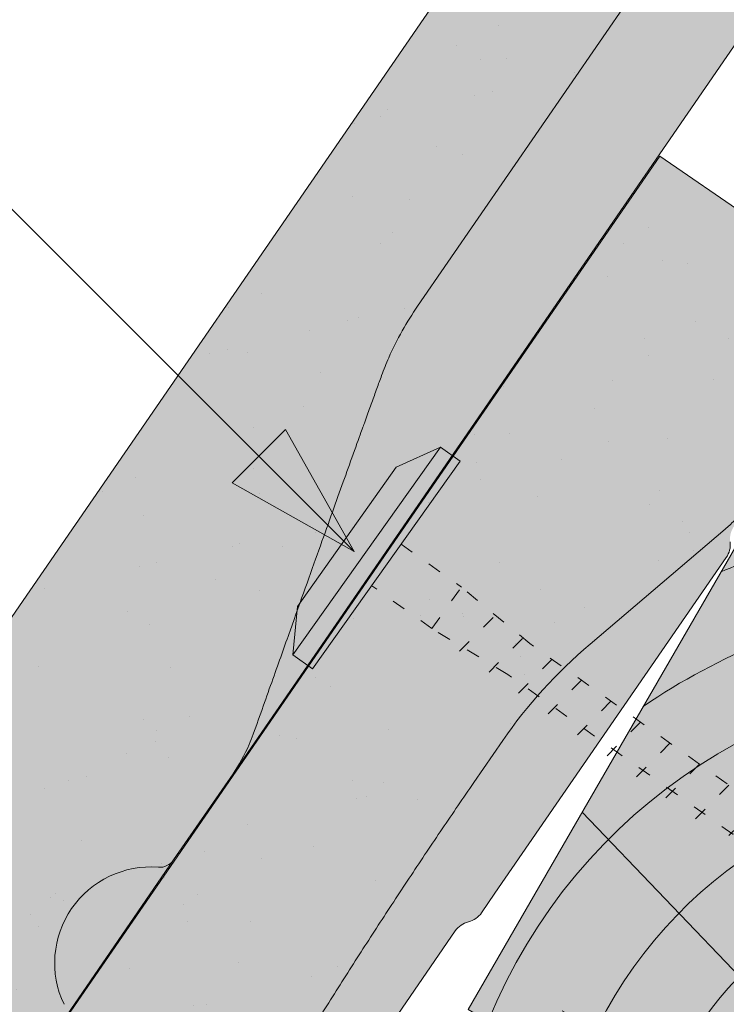
# Model space of a CAD drawing. Units: metres. Extents: x 107 to 384, y 46 to 236.
# Drawn here: x 214 to 220, y 129 to 138 of the extents above; entities that cross this region are included whole.
import ezdxf

# ---------------------------------------------------------------- set-up
doc = ezdxf.new("R2010")
doc.units = ezdxf.units.M
doc.header["$LTSCALE"] = 0.05
doc.linetypes.add('ACAD_ISO03W100', pattern=[30, 12, -18])
doc.layers.get('0').update_dxf_attribs({"linetype": 'CONTINUOUS'})

# ---------------------------------------------------------------- blocks, each defined once
blk = doc.blocks.new('cserépléc')
at = {"linetype": 'Continuous', "lineweight": 9}
h = blk.add_hatch(color=33, dxfattribs=at)
h.dxf.hatch_style = 1
h.paths.add_polyline_path([(83.48621580090128, 143.3838863940775), (85.2069451099544, 140.9264302612105), (81.11118488850946, 138.0585480794553), (79.39045557945633, 140.5160042123223)])
at = {"linetype": 'Continuous', "lineweight": 18}
for p, q in [((83.48621580090128, 143.3838863940775), (79.39045557945633, 140.5160042123223)), ((83.48621580090128, 143.3838863940775), (85.2069451099544, 140.9264302612105)), ((85.2069451099544, 140.9264302612105), (81.11118488850946, 138.0585480794553)), ((79.39045557945633, 140.5160042123223), (81.11118488850946, 138.0585480794553))]:
    blk.add_line(p, q, dxfattribs=at)
at = {"linetype": 'Continuous', "lineweight": 5}
for p, q in [((83.2851123386995, 139.5807484675994), (83.73890693723797, 142.4802368650685)), ((82.78488014136857, 141.9050532333616), (82.78488014136857, 141.0457321303466)), ((82.04455711101832, 138.7121023456116), (81.04152433965079, 141.672095004313)), ((80.13952852656797, 140.154608737615), (80.98498744087618, 138.9744410268919))]:
    blk.add_line(p, q, dxfattribs=at)
for radius, start, end in [(6.33613426289557, 81.86700139477496, 88.10259472406602), (5.619161289117756, 74.56255407365788, 99.38912857780598), (4.909437284838878, 63.06946793350978, 132.8204350577891), (4.006696374974085, 66.05808168126265, 134.5975360879729), (3.235472299590469, 74.70842592368398, 136.9154541997698), (2.523440744207335, 90, 140.3507069087305)]:
    blk.add_arc((82.84402567059652, 136.7484555133825), radius, start, end, dxfattribs=at)
blk = doc.blocks.new('Zenit alapcserép ÚJ')
at = {"linetype": 'Continuous', "lineweight": 9}
h = blk.add_hatch(color=17, dxfattribs=at)
h.dxf.hatch_style = 1
edge = h.paths.add_edge_path()
edge.add_spline(control_points=[(75.29499002621762, 132.2719869070858), (77.7450655178425, 132.9262079769934), (78.55298571334274, 133.1356902122421)], knot_values=[0, 0, 0, 3.370540763338297, 3.370540763338297, 3.370540763338297], weights=[1, 1.16211519499695, 1], degree=2, periodic=0)
edge.add_spline(control_points=[(78.55298571334274, 133.1356902122421), (78.6074221134487, 133.1498047978616), (78.66277382020974, 133.1622494580907), (78.89436475516763, 133.2064476554632), (79.07402268577155, 133.2208756465194), (79.23823631181043, 133.2208756465194)], knot_values=[0.7993766431288978, 0.7993766431288978, 0.7993766431288978, 0.7993766431288978, 0.9553930881737158, 0.9553930881737158, 1.448033966290319, 1.448033966290319, 1.448033966290319, 1.448033966290319], degree=3, periodic=0)
edge.add_line((79.23823631181043, 133.2208756465194), (83.48826799626974, 133.2208756465194))
edge.add_spline(control_points=[(83.48826799626974, 133.2208756465194), (83.76047886707201, 133.2208756465194), (84.05852082039263, 133.1994865970087), (84.39638489454825, 133.1496634437081), (84.43926718214473, 133.1428872227941), (84.48200134012168, 133.1356902122421)], knot_values=[13.88537699798274, 13.88537699798274, 13.88537699798274, 13.88537699798274, 14.7020096103896, 14.7020096103896, 14.82092244707607, 14.82092244707607, 14.82092244707607, 14.82092244707607], degree=3, periodic=0)
edge.add_spline(control_points=[(84.48200134012163, 133.1356902122421), (91.82169724591535, 131.8995860889153), (98.53414889587555, 132.8456978293094)], knot_values=[1.566704893449858, 1.566704893449858, 1.566704893449858, 15.99079548006915, 15.99079548006915, 15.99079548006915], weights=[1, 1.257707455526648, 1.050497992067417], degree=2, periodic=0)
edge.add_spline(control_points=[(98.53414889587555, 132.8456978293094), (99.73803050214659, 133.0153834495767), (100.8560135606347, 133.1356902122421)], knot_values=[0.01002854989632107, 0.01002854989632107, 0.01002854989632107, 2.64404231142281, 2.64404231142281, 2.64404231142281], weights=[1.015690136700517, 1.01104619854406, 1.000083568215839], degree=2, periodic=0)
edge.add_spline(control_points=[(100.8560135606347, 133.1356902122421), (100.9213987313602, 133.1427263458906), (100.9869395845491, 133.1492176193316), (101.6309061870943, 133.2079200733403), (102.2148401375592, 133.2208756465194), (102.7458057418422, 133.2208756465194)], knot_values=[3.53239195660175, 3.53239195660175, 3.53239195660175, 3.53239195660175, 3.713095260832733, 3.713095260832733, 5.30599207368166, 5.30599207368166, 5.30599207368166, 5.30599207368166], degree=3, periodic=0)
edge.add_line((102.7458057418422, 133.2208756465194), (105.7517980059157, 133.2208756465194))
edge.add_arc((105.7517980059157, 130.7208756465194), 2.500000000000012, 74.99999999999312, 90, ccw=False)
edge.add_line((106.3988456186723, 133.135690212242), (106.7727490486276, 133.0355030901383))
edge.add_arc((106.7856900008827, 133.0837993814527), 0.04999999999999354, 254.9999999999865, 345.0000000000064)
edge.add_arc((106.8822825835116, 133.0579174769425), 0.04999999999999367, 75.00000000000222, 165.0000000000022, ccw=False)
edge.add_line((106.8952235357667, 133.1062137682569), (107.2815938662824, 133.0026861502159))
edge.add_arc((107.2686529140273, 132.9543898589015), 0.04999999999999838, -15.000000000025011, 75.00000000001802, ccw=False)
edge.add_arc((107.3652454966562, 132.9285079543912), 0.04999999999999182, 165.0000000000022, 255.0000000000021)
edge.add_line((107.3523045444011, 132.8802116630768), (107.6903785836022, 132.7896249972909))
edge.add_arc((107.7033195358573, 132.8379212886053), 0.04999999999999815, 255.0000000000021, 345.0000000000064)
edge.add_arc((107.7999121184862, 132.8120393840951), 0.04999999999999367, 75.00000000000222, 165.0000000000064, ccw=False)
edge.add_line((107.8128530707414, 132.8603356754095), (108.199223401257, 132.7568080573685))
edge.add_arc((108.1862824490019, 132.7085117660541), 0.05000000000000806, -14.999999999993577, 75.00000000000222, ccw=False)
edge.add_arc((108.2828750316308, 132.6826298615438), 0.05000000000000133, 165.0000000000064, 255.0000000000021)
edge.add_line((108.2699340793757, 132.6343335702294), (108.6563044098913, 132.5308059521883))
edge.add_arc((108.6692453621464, 132.5791022435028), 0.04999999999999815, 254.9999999999865, 345.0000000000064)
edge.add_arc((108.7658379447753, 132.5532203389925), 0.05000000000000058, 74.99999999998653, 165.0000000000022, ccw=False)
edge.add_line((108.7787788970305, 132.601516630307), (109.1651492275461, 132.497989012266))
edge.add_arc((109.1522082752909, 132.4496927209515), 0.04999999999999837, -14.999999999993577, 75.00000000000222, ccw=False)
edge.add_arc((109.2488008579198, 132.4238108164413), 0.04999999999999183, 165.0000000000022, 255.0000000000179)
edge.add_line((109.2358599056647, 132.3755145251268), (109.6222302361804, 132.2719869070858))
edge.add_arc((110.0104588038341, 133.7208756465195), 1.500000000000036, 255.0000000000035, 259.1268432826342)
edge.add_arc((109.6897786731356, 132.0513954119029), 0.199999999999998, 10.000000000006821, 79.1268432826297, ccw=False)
edge.add_line((109.886740223738, 132.0861250474363), (110.0074728365338, 131.4014163754526))
edge.add_arc((110.4013959377387, 131.4708756465194), 0.3999999999999982, 190.0000000000028, 270)
edge.add_line((110.4013959377387, 131.0708756465194), (111.3678877065923, 131.0708756465194))
edge.add_arc((111.3678877065923, 131.4708756465194), 0.4000000000000021, 270, 352.9999999999976)
edge.add_line((111.7649061672489, 131.4221279091574), (111.8629800574531, 132.2208756465194))
edge.add_line((111.8629800574531, 132.2208756465194), (112.0129800574531, 132.2208756465194))
edge.add_line((112.0129800574531, 132.2208756465194), (112.0129800574531, 134.6208756465194))
edge.add_line((112.0129800574531, 134.6208756465194), (72.21298005745311, 134.6208756465194))
edge.add_line((72.21298005745311, 134.6208756465194), (70.59270763612409, 134.3059265923742))
edge.add_arc((70.64995033473704, 134.0114384373399), 0.2999999999999871, 100.9999999999985, 169.4999999999987)
edge.add_line((70.35497386246787, 134.0661090949876), (70.01298005745309, 132.2208756465194))
edge.add_line((70.01298005745309, 132.2208756465194), (72.24695465366867, 132.2208756465194))
edge.add_arc((72.24695465366865, 132.3708756465194), 0.1500000000000036, 270.0000000000054, 330.000000000007)
edge.add_arc((73.11298005745307, 131.8708756465194), 0.8500000000000006, 30.00000000000091, 149.9999999999965, ccw=False)
edge.add_arc((73.9790054612375, 132.3708756465194), 0.1500000000000037, 210.0000000000051, 270)
edge.add_line((73.9790054612375, 132.2208756465194), (74.90551291783588, 132.2208756465194))
edge.add_spline(control_points=[(74.90551291783586, 132.2208756465194), (74.99847812583124, 132.2208756465194), (75.10001041698487, 132.2300330927394), (75.2316094899198, 132.2561568939533), (75.26357062114869, 132.2635972730234), (75.29499002621762, 132.2719869070858)], knot_values=[6.306676471879668, 6.306676471879668, 6.306676471879668, 6.306676471879668, 6.585572095865745, 6.585572095865745, 6.675796330470742, 6.675796330470742, 6.675796330470742, 6.675796330470742], degree=3, periodic=0)
h = blk.add_hatch(dxfattribs=at)
h.set_pattern_fill('AR-SAND', color=256, scale=0.025)
h.set_pattern_definition([(37.50000000000001, (0, 0), (-0.04000078239960114, 1.223533093323356), [0, -0.9652000000000002, 0, -1.0795, 0, -1.031875]), (7.499999999999999, (0, 0), (1.123808207845007, 1.792062751420886), [0, -0.5207, 0, -0.8699500000000001, 0, -0.333375]), (327.5, (-0.78105, 0), (1.977480925603645, 0.003592961696364405), [0, -0.3175, 0, -1.143, 0, -1.49225]), (317.5, (-0.78105, 0), (1.908891131180743, 0.5573233081430408), [0, -0.15875, 0, -0.7493, 0, -0.8572500000000001])])
edge = h.paths.add_edge_path()
edge.add_line((72.21298005745311, 134.6208756465194), (70.59270763612409, 134.3059265923742))
edge.add_arc((70.64995033473706, 134.0114384373399), 0.2999999999999871, 101.0000000000011, 169.4999999999992)
edge.add_line((70.35497386246787, 134.0661090949876), (70.01298005745309, 132.2208756465194))
edge.add_line((70.01298005745309, 132.2208756465194), (72.24695465366867, 132.2208756465194))
edge.add_arc((72.24695465366867, 132.3708756465194), 0.1500000000000036, 270, 330.0000000000043)
edge.add_arc((73.11298005745307, 131.8708756465194), 0.8500000000000008, 30.00000000000091, 149.9999999999965, ccw=False)
edge.add_arc((73.9790054612375, 132.3708756465194), 0.1500000000000036, 210.0000000000051, 270)
edge.add_line((73.9790054612375, 132.2208756465194), (74.90551291783588, 132.2208756465194))
edge.add_spline(control_points=[(74.90551291783586, 132.2208756465194), (74.99847812583124, 132.2208756465194), (75.10001041698487, 132.2300330927394), (75.2316094899198, 132.2561568939533), (75.26357062114869, 132.2635972730234), (75.29499002621762, 132.2719869070858)], knot_values=[6.306676471879668, 6.306676471879668, 6.306676471879668, 6.306676471879668, 6.585572095865745, 6.585572095865745, 6.675796330470742, 6.675796330470742, 6.675796330470742, 6.675796330470742], degree=3, periodic=0)
edge.add_spline(control_points=[(75.29499002621762, 132.2719869070858), (77.7450655178425, 132.9262079769934), (78.55298571334274, 133.1356902122421)], knot_values=[0, 0, 0, 3.370540763338297, 3.370540763338297, 3.370540763338297], weights=[1, 1.16211519499695, 1], degree=2, periodic=0)
edge.add_spline(control_points=[(78.55298571334274, 133.1356902122421), (78.6074221134487, 133.1498047978616), (78.66277382020974, 133.1622494580907), (78.89436475516763, 133.2064476554632), (79.07402268577155, 133.2208756465194), (79.23823631181043, 133.2208756465194)], knot_values=[0.7993766431288978, 0.7993766431288978, 0.7993766431288978, 0.7993766431288978, 0.9553930881737158, 0.9553930881737158, 1.448033966290319, 1.448033966290319, 1.448033966290319, 1.448033966290319], degree=3, periodic=0)
edge.add_line((79.23823631181043, 133.2208756465194), (83.48826799626974, 133.2208756465194))
edge.add_spline(control_points=[(83.48826799626974, 133.2208756465194), (83.76047886707201, 133.2208756465194), (84.05852082039263, 133.1994865970087), (84.39638489454825, 133.1496634437081), (84.43926718214473, 133.1428872227941), (84.48200134012168, 133.1356902122421)], knot_values=[13.88537699798274, 13.88537699798274, 13.88537699798274, 13.88537699798274, 14.7020096103896, 14.7020096103896, 14.82092244707607, 14.82092244707607, 14.82092244707607, 14.82092244707607], degree=3, periodic=0)
edge.add_spline(control_points=[(84.48200134012163, 133.1356902122421), (91.82169724591535, 131.8995860889153), (98.53414889587555, 132.8456978293094)], knot_values=[1.566704893449858, 1.566704893449858, 1.566704893449858, 15.99079548006915, 15.99079548006915, 15.99079548006915], weights=[1, 1.257707455526648, 1.050497992067417], degree=2, periodic=0)
edge.add_spline(control_points=[(98.53414889587555, 132.8456978293094), (99.73803050214659, 133.0153834495767), (100.8560135606347, 133.1356902122421)], knot_values=[0.01002854989632107, 0.01002854989632107, 0.01002854989632107, 2.64404231142281, 2.64404231142281, 2.64404231142281], weights=[1.015690136700517, 1.01104619854406, 1.000083568215839], degree=2, periodic=0)
edge.add_spline(control_points=[(100.8560135606347, 133.1356902122421), (100.9213987313602, 133.1427263458906), (100.9869395845491, 133.1492176193316), (101.6309061870943, 133.2079200733403), (102.2148401375592, 133.2208756465194), (102.7458057418422, 133.2208756465194)], knot_values=[3.53239195660175, 3.53239195660175, 3.53239195660175, 3.53239195660175, 3.713095260832733, 3.713095260832733, 5.30599207368166, 5.30599207368166, 5.30599207368166, 5.30599207368166], degree=3, periodic=0)
edge.add_line((102.7458057418422, 133.2208756465194), (105.7517980059157, 133.2208756465194))
edge.add_arc((105.7517980059157, 130.7208756465194), 2.500000000000012, 74.99999999999312, 90, ccw=False)
edge.add_line((106.3988456186723, 133.135690212242), (106.7727490486276, 133.0355030901383))
edge.add_arc((106.7856900008827, 133.0837993814527), 0.04999999999999356, 254.9999999999865, 345.0000000000021)
edge.add_arc((106.8822825835116, 133.0579174769425), 0.04999999999999367, 75.00000000000222, 165.0000000000064, ccw=False)
edge.add_line((106.8952235357667, 133.1062137682569), (107.2815938662824, 133.0026861502159))
edge.add_arc((107.2686529140273, 132.9543898589015), 0.04999999999999838, -15.000000000025011, 75.00000000001802, ccw=False)
edge.add_arc((107.3652454966562, 132.9285079543912), 0.04999999999999183, 165.0000000000022, 254.9999999999865)
edge.add_line((107.352304544401, 132.8802116630768), (107.6903785836022, 132.7896249972909))
edge.add_arc((107.7033195358573, 132.8379212886053), 0.04999999999999816, 254.9999999999865, 345.0000000000064)
edge.add_arc((107.7999121184862, 132.8120393840951), 0.04999999999999367, 75.00000000000222, 165.0000000000022, ccw=False)
edge.add_line((107.8128530707414, 132.8603356754095), (108.199223401257, 132.7568080573685))
edge.add_arc((108.1862824490019, 132.7085117660541), 0.05000000000000806, -14.999999999989427, 74.99999999998653, ccw=False)
edge.add_arc((108.2828750316308, 132.6826298615438), 0.05000000000000134, 165.0000000000064, 255.0000000000021)
edge.add_line((108.2699340793757, 132.6343335702294), (108.6563044098913, 132.5308059521883))
edge.add_arc((108.6692453621464, 132.5791022435028), 0.04999999999999814, 254.9999999999865, 345.0000000000021)
edge.add_arc((108.7658379447753, 132.5532203389925), 0.05000000000000058, 75.00000000000222, 165.0000000000064, ccw=False)
edge.add_line((108.7787788970305, 132.601516630307), (109.1651492275461, 132.497989012266))
edge.add_arc((109.1522082752909, 132.4496927209515), 0.04999999999999839, -14.999999999993577, 75.00000000000222, ccw=False)
edge.add_arc((109.2488008579199, 132.4238108164413), 0.04999999999999183, 165.0000000000064, 255.0000000000021)
edge.add_line((109.2358599056647, 132.3755145251268), (109.6222302361804, 132.2719869070858))
edge.add_arc((110.0104588038341, 133.7208756465195), 1.500000000000036, 255.0000000000035, 259.1268432826342)
edge.add_arc((109.6897786731356, 132.0513954119029), 0.1999999999999979, 10.000000000006821, 79.1268432826297, ccw=False)
edge.add_line((109.886740223738, 132.0861250474363), (110.0074728365338, 131.4014163754526))
edge.add_arc((110.4013959377387, 131.4708756465194), 0.3999999999999981, 190.0000000000028, 270)
edge.add_line((110.4013959377387, 131.0708756465194), (111.3678877065923, 131.0708756465194))
edge.add_arc((111.3678877065923, 131.4708756465194), 0.4000000000000022, 270, 352.9999999999973)
edge.add_line((111.7649061672489, 131.4221279091574), (111.8629800574531, 132.2208756465194))
edge.add_line((111.8629800574531, 132.2208756465194), (112.0129800574531, 132.2208756465194))
edge.add_line((112.0129800574531, 132.2208756465194), (112.0129800574531, 134.6208756465194))
edge.add_line((112.0129800574531, 134.6208756465194), (72.21298005745311, 134.6208756465194))
h = blk.add_hatch(color=13, dxfattribs=at)
h.dxf.hatch_style = 1
edge = h.paths.add_edge_path()
edge.add_spline(control_points=[(104.7746883689736, 132.217930132021), (103.5003632354598, 132.1199051217507), (102.2006124419992, 132.0199242914845), (100.9033237679007, 131.9201328550154), (99.62064769478508, 131.8214654647757), (98.34044277839877, 131.7229881635152), (97.08956343441193, 131.6267666755162)], knot_values=[-1.760091484225298, -1.760091484225298, -1.760091484225298, -1.760091484225298, -1.552347286217361, -1.552347286217361, -1.552347286217361, -1.346943109464987, -1.346943109464987, -1.346943109464987, -1.346943109464987], degree=3, periodic=0)
edge.add_spline(control_points=[(97.08956343441193, 131.6267666755162), (97.06277591466548, 131.6247060970742), (97.03644030939623, 131.6232261926804), (96.9851968900335, 131.6213122455058), (96.96028501718123, 131.6208756465194), (96.93617043664244, 131.6208756465194)], knot_values=[-0.04124170231736375, -0.04124170231736375, -0.04124170231736375, -0.04124170231736375, -0.02062085115868188, -0.02062085115868188, 0, 0, 0, 0], degree=3, periodic=0)
edge.add_line((96.93617043664246, 131.6208756465194), (93.88399886970998, 131.6208756465194))
edge.add_spline(control_points=[(93.88399886970998, 131.6208756465194), (93.86300255164639, 131.6208756465194), (93.84226473506573, 131.6212072148434), (93.80151310436523, 131.6224733664087), (93.78149869393675, 131.6234074517232), (93.76190179064028, 131.6246060496757)], knot_values=[-0.03222471926274709, -0.03222471926274709, -0.03222471926274709, -0.03222471926274709, -0.01611235963137459, -0.01611235963137459, -2.091044124919248e-15, -2.091044124919248e-15, -2.091044124919248e-15, -2.091044124919248e-15], degree=3, periodic=0)
edge.add_spline(control_points=[(93.76190179064028, 131.6246060496757), (93.34436232926652, 131.6501438571495), (92.90932359477361, 131.676751966018), (91.71249382639093, 131.7499532105264), (90.93173402663447, 131.7977065255877), (90.15842064526845, 131.8450043981895), (89.3851072639024, 131.8923022707913), (88.61947315799657, 131.9391304587851), (87.46441716471395, 132.0097767097547), (87.0470240251243, 132.0353055678049), (86.65242259825433, 132.0594404249873)], knot_values=[-1.999513992093344, -1.999513992093344, -1.999513992093344, -1.999513992093344, -1.81664355262151, -1.81664355262151, -1.508000545018328, -1.508000545018328, -1.508000545018328, -1.199357537415145, -1.199357537415145, -1.014234106914014, -1.014234106914014, -1.014234106914014, -1.014234106914014], degree=3, periodic=0)
edge.add_spline(control_points=[(86.65242259825294, 132.0594404249875), (86.13417475532711, 132.0911378209481), (85.5670600184265, 132.1258240441829), (84.67045327615492, 132.1806628617849), (84.35818774128832, 132.19976184008), (84.0434758336893, 132.2190104449413)], knot_values=[1.014234106923543, 1.014234106923543, 1.014234106923543, 1.014234106923543, 1.315523336310085, 1.315523336310085, 1.471639653630542, 1.471639653630542, 1.471639653630542, 1.471639653630542], degree=3, periodic=0)
edge.add_arc((83.98242729415438, 131.2208756465194), 1.000000000000007, 86.49999999999702, 90)
edge.add_line((83.98242729415438, 132.2208756465194), (74.90551291783643, 132.2208756465194))
edge.add_spline(control_points=[(74.90551291783586, 132.2208756465194), (74.99847812583124, 132.2208756465194), (75.10001041698487, 132.2300330927394), (75.2316094899198, 132.2561568939533), (75.26357062114869, 132.2635972730234), (75.29499002621762, 132.2719869070858)], knot_values=[6.306676471879668, 6.306676471879668, 6.306676471879668, 6.306676471879668, 6.585572095865745, 6.585572095865745, 6.675796330470742, 6.675796330470742, 6.675796330470742, 6.675796330470742], degree=3, periodic=0)
edge.add_spline(control_points=[(75.29499002621762, 132.2719869070858), (77.7450655178425, 132.9262079769934), (78.55298571334274, 133.1356902122421)], knot_values=[0, 0, 0, 3.370540763338297, 3.370540763338297, 3.370540763338297], weights=[1, 1.16211519499695, 1], degree=2, periodic=0)
edge.add_spline(control_points=[(78.55298571334274, 133.1356902122421), (78.6074221134487, 133.1498047978616), (78.66277382020974, 133.1622494580907), (78.89436475516763, 133.2064476554632), (79.07402268577155, 133.2208756465194), (79.23823631181043, 133.2208756465194)], knot_values=[0.7993766431288978, 0.7993766431288978, 0.7993766431288978, 0.7993766431288978, 0.9553930881737158, 0.9553930881737158, 1.448033966290319, 1.448033966290319, 1.448033966290319, 1.448033966290319], degree=3, periodic=0)
edge.add_line((79.23823631181043, 133.2208756465194), (83.48826799626974, 133.2208756465194))
edge.add_spline(control_points=[(83.48826799626974, 133.2208756465194), (83.76047886707201, 133.2208756465194), (84.05852082039263, 133.1994865970087), (84.39638489454825, 133.1496634437081), (84.43926718214473, 133.1428872227941), (84.48200134012168, 133.1356902122421)], knot_values=[13.88537699798274, 13.88537699798274, 13.88537699798274, 13.88537699798274, 14.7020096103896, 14.7020096103896, 14.82092244707607, 14.82092244707607, 14.82092244707607, 14.82092244707607], degree=3, periodic=0)
edge.add_spline(control_points=[(84.48200134012163, 133.1356902122421), (91.82169724591535, 131.8995860889153), (98.53414889587555, 132.8456978293094)], knot_values=[1.566704893449858, 1.566704893449858, 1.566704893449858, 15.99079548006915, 15.99079548006915, 15.99079548006915], weights=[1, 1.257707455526648, 1.050497992067417], degree=2, periodic=0)
edge.add_spline(control_points=[(98.53414889587555, 132.8456978293094), (99.73803050214659, 133.0153834495767), (100.8560135606347, 133.1356902122421)], knot_values=[0.01002854989632107, 0.01002854989632107, 0.01002854989632107, 2.64404231142281, 2.64404231142281, 2.64404231142281], weights=[1.015690136700517, 1.01104619854406, 1.000083568215839], degree=2, periodic=0)
edge.add_spline(control_points=[(100.8560135606347, 133.1356902122421), (100.9213987313602, 133.1427263458906), (100.9869395845491, 133.1492176193316), (101.6309061870943, 133.2079200733403), (102.2148401375592, 133.2208756465194), (102.7458057418422, 133.2208756465194)], knot_values=[3.53239195660175, 3.53239195660175, 3.53239195660175, 3.53239195660175, 3.713095260832733, 3.713095260832733, 5.30599207368166, 5.30599207368166, 5.30599207368166, 5.30599207368166], degree=3, periodic=0)
edge.add_line((102.7458057418422, 133.2208756465194), (105.7517980059157, 133.2208756465194))
edge.add_arc((105.7517980059157, 130.7208756465194), 2.500000000000012, 74.99999999999312, 90, ccw=False)
edge.add_line((106.3988456186723, 133.135690212242), (106.7727490486276, 133.0355030901383))
edge.add_arc((106.7856900008827, 133.0837993814527), 0.04999999999999354, 254.9999999999865, 345.0000000000064)
edge.add_arc((106.8822825835116, 133.0579174769425), 0.04999999999999367, 75.00000000000222, 165.0000000000022, ccw=False)
edge.add_line((106.8952235357667, 133.1062137682569), (107.2815938662824, 133.0026861502159))
edge.add_arc((107.2686529140273, 132.9543898589014), 0.04999999999999836, -14.999999999993577, 75.00000000002211, ccw=False)
edge.add_arc((107.3652454966562, 132.9285079543912), 0.05000000000000053, 164.9999999999864, 255.0000000000064)
edge.add_line((107.3523045444011, 132.8802116630768), (107.6903785836022, 132.7896249972909))
edge.add_arc((107.7033195358573, 132.8379212886053), 0.05000000000000319, 255.0000000000064, 345.0000000000106)
edge.add_arc((107.7999121184862, 132.8120393840951), 0.04999999999999869, 74.99999999999068, 165.0000000000022, ccw=False)
edge.add_line((107.8128530707414, 132.8603356754095), (108.199223401257, 132.7568080573685))
edge.add_arc((108.1862824490019, 132.7085117660541), 0.05000000000000802, -14.999999999993577, 75.00000000000642, ccw=False)
edge.add_arc((108.2828750316308, 132.6826298615438), 0.05000000000000134, 165.0000000000064, 255.0000000000064)
edge.add_line((108.2699340793757, 132.6343335702294), (108.6563044098913, 132.5308059521883))
edge.add_arc((108.6692453621464, 132.5791022435028), 0.05000000000000319, 255.0000000000064, 345.0000000000064)
edge.add_arc((108.7658379447753, 132.5532203389925), 0.05000000000000058, 75.00000000000642, 165.0000000000064, ccw=False)
edge.add_line((108.7787788970305, 132.601516630307), (109.1651492275461, 132.497989012266))
edge.add_arc((109.1522082752909, 132.4496927209515), 0.05000000000000707, -14.999999999989427, 75.00000000000642, ccw=False)
edge.add_arc((109.2488008579199, 132.4238108164413), 0.05000000000000052, 165.0000000000022, 255.0000000000064)
edge.add_line((109.2358599056647, 132.3755145251268), (109.6222302361805, 132.2719869070858))
edge.add_arc((110.0104588038341, 133.7208756465195), 1.500000000000036, 255.0000000000058, 259.1268432826342)
edge.add_arc((109.6897786731356, 132.0513954119029), 0.1999999999999954, 57.93012174402003, 79.12684328262492, ccw=False)
edge.add_line((109.7959693039574, 132.2208756465195), (109.68618513821, 132.2208756465195))
edge.add_arc((109.68618513821, 132.0208756465195), 0.1999999999999915, 90.00000000000813, 131.4096221092777)
edge.add_arc((109.4216100071035, 132.3208756465194), 0.1999999999999915, 270, 311.40962210927773, ccw=False)
edge.add_line((109.4216100071035, 132.1208756465194), (105.6043501078026, 132.1208756465194))
edge.add_arc((105.6043501078027, 132.3208756465194), 0.1999999999999915, 228.5903778907223, 269.99999999999187, ccw=False)
edge.add_arc((105.3397749766962, 132.0208756465195), 0.1999999999999915, 48.59037789072228, 90.00000199350858)
edge.add_line((105.3397749697375, 132.2208756465195), (104.851384833065, 132.2208756465195))
edge.add_arc((104.8513848678583, 131.2208756465194), 0.9999999999999979, 90.00000199351102, 94.39870535499426)
h.paths.add_polyline_path([(72.37685846423634, 132.2958756465194, -0.2679491924311127), (72.24695465366867, 132.2208756465194), (73.9790054612375, 132.2208756465194, -0.267949192431102), (73.84910165066984, 132.2958756465194, 0.5773502691895976)])
at = {"linetype": 'Continuous', "lineweight": 18}
for p, q in [((72.21298005745311, 134.6208756465194), (112.0129800574531, 134.6208756465194)), ((83.48826799626974, 133.2208756465194), (79.23823631181043, 133.2208756465194)), ((74.90551291783586, 132.2208756465194), (73.9790054612375, 132.2208756465194))]:
    blk.add_line(p, q, dxfattribs=at)
at = {"linetype": 'Continuous', "lineweight": 9}
for p, q in [((73.9790054612375, 132.2208756465194), (72.24695465366867, 132.2208756465194)), ((83.98242729415446, 132.2208756465194), (74.90551291783586, 132.2208756465194))]:
    blk.add_line(p, q, dxfattribs=at)
at = {"linetype": 'Continuous', "lineweight": 18}
for centre, radius, start, end in [((73.11298005745309, 131.8708756465194), 0.8499999999999996, 30.00000000000301, 149.999999999997), ((73.9790054612375, 132.3708756465194), 0.1500000000000025, 210.000000000003, 270)]:
    blk.add_arc(centre, radius, start, end, dxfattribs=at)
for points, knots in [([(79.23823631181043, 133.2208756465194), (79.07402268577155, 133.2208756465194), (78.89436475516763, 133.2064476554632), (78.66277382020974, 133.1622494580907), (78.6074221134487, 133.1498047978616), (78.55298571334274, 133.1356902122421)], [0.799376643128898, 0.799376643128898, 0.799376643128898, 0.799376643128898, 1.292017521245501, 1.292017521245501, 1.448033966290319, 1.448033966290319, 1.448033966290319, 1.448033966290319]), ([(75.29499002621762, 132.2719869070858), (75.26357062114869, 132.2635972730234), (75.2316094899198, 132.2561568939533), (75.10001041698487, 132.2300330927394), (74.99847812583124, 132.2208756465194), (74.90551291783586, 132.2208756465194)], [6.306676471879668, 6.306676471879668, 6.306676471879668, 6.306676471879668, 6.396900706484665, 6.396900706484665, 6.675796330470742, 6.675796330470742, 6.675796330470742, 6.675796330470742])]:
    blk.add_open_spline(points, degree=3, knots=knots, dxfattribs=at)
blk.add_rational_spline([(78.55298571334274, 133.1356902122421), (77.7450655178425, 132.9262079769934), (75.29499002621762, 132.2719869070858)], [1, 1.16211519499695, 1], degree=2, dxfattribs=at)
blk = doc.blocks.new('rozsdamentes csavar 4.5 30')
at = {"linetype": 'Continuous', "lineweight": 9}
for p, q in [((136.8961202289839, 156.8145817743383), (137.2682738475735, 157.0294447662108)), ((137.2682738475735, 157.0294447662108), (138.7791878556538, 157.0294447662108)), ((139.1513414742433, 156.8145817743383), (138.7791878556538, 157.0294447662108)), ((136.8961202289839, 156.5997187824657), (136.8961202289839, 156.8145817743383)), ((136.8961202289839, 156.8145817743383), (139.1513414742434, 156.8145817743383)), ((139.1513414742433, 156.5997187824657), (139.1513414742433, 156.8145817743383)), ((136.8961202289839, 156.5997187824657), (139.1513414742433, 156.5997187824657))]:
    blk.add_line(p, q, dxfattribs=at)
at = {"linetype": 'ACAD_ISO03W100', "lineweight": 9, "ltscale": 0.2}
for p, q in [((137.7987308516136, 155.945958121561), (137.7987308516136, 156.5997187824657)), ((138.2487308516136, 156.5997187824657), (138.2487308516136, 155.945958121561)), ((137.7987308516136, 155.945958121561), (138.2487308516136, 155.945958121561)), ((137.8561279703955, 155.1624901697674), (137.7987308516136, 155.945958121561)), ((138.1913337328318, 155.1624901697674), (138.2487308516136, 155.945958121561)), ((137.7770698837025, 155.6306975223352), (138.2703918195248, 155.5492514196876)), ((137.7770698837025, 155.310673885674), (138.2703918195248, 155.2292277830265)), ((137.8561279703955, 152.7222980270227), (137.8561279703955, 155.1624901697672)), ((138.1913337328318, 152.7222980270226), (138.1913337328318, 155.1624901697675)), ((137.7770698837025, 154.9906502490129), (138.2703918195248, 154.9092041463653)), ((137.7770698837025, 154.6706266123517), (138.2703918195248, 154.5891805097041)), ((137.7770698837025, 154.3506029756905), (138.2703918195248, 154.2691568730429)), ((137.7770698837025, 154.0305793390293), (138.2703918195248, 153.9491332363818)), ((137.7770698837025, 153.7105557023682), (138.2703918195248, 153.6291095997206)), ((137.7770698837025, 153.390532065707), (138.2703918195248, 153.3090859630594)), ((137.7770698837025, 153.0705084290458), (138.2703918195248, 152.9890623263982)), ((137.8264020772847, 152.7423401821199), (138.2210596259426, 152.6771833000018)), ((137.8561279703955, 152.7222980270227), (138.0237308516136, 152.5546951458045)), ((138.1913337328318, 152.7222980270226), (138.0237308516136, 152.5546951458045))]:
    blk.add_line(p, q, dxfattribs=at)

msp = doc.modelspace()

# ---------------------------------------------------------------- hatches: boundary and pattern name
at = {"linetype": 'Continuous', "lineweight": 9, "true_color": 0x96363a}
h = msp.add_hatch(color=17, dxfattribs=at)
edge = h.paths.add_edge_path()
edge.add_ellipse((221.5536435008731, 133.2770761923869), major_axis=(-0.1662546860825974, -0.363812285877723), ratio=1, start_angle=0, end_angle=80.00000000000091)
edge.add_line((221.8830588373798, 133.0501719481026), (222.4313115484265, 133.8461149762721))
edge.add_ellipse((222.1018962119198, 134.0730192205564), major_axis=(0.3294153365066433, -0.2269042442842595), ratio=1, start_angle=2.259920024601709e-28, end_angle=83.00000000000125)
edge.add_line((222.3672547771429, 134.372326473831), (221.7650888452773, 134.9061922119911))
edge.add_line((221.7650888452774, 134.906192211991), (221.850177936884, 135.0297229631809))
edge.add_line((221.8501779368839, 135.029722963181), (219.8736859178441, 136.3911484288866))
edge.add_line((219.873685917844, 136.3911484288866), (196.0487402679968, 101.8025380956884))
edge.add_line((196.0487402679967, 101.8025380956884), (196.95463244339, 101.1785514239066))
edge.add_line((196.9546324433901, 101.1785514239066), (203.707957710648, 110.9829026931832))
edge.add_spline(control_points=[(203.707957710648, 110.9829026931833), (203.8409661588526, 110.9710178674509), (203.9740785658697, 110.9584955464883), (204.2358843100158, 110.932765492412), (204.3648757394482, 110.9195615245167), (204.4936836129378, 110.9059033876971)], knot_values=[-0.7891914405851519, -0.7891914405851519, -0.7891914405851519, -0.7891914405851519, -0.3885899082174667, -0.3885899082174667, 0, 0, 0, 0], degree=3, periodic=0)
edge.add_spline(control_points=[(204.4936836129397, 110.9059033877041), (205.2900593805059, 112.035042057309), (206.6303445274512, 113.3840922172897)], knot_values=[5.498873677166285, 5.498873677166285, 5.498873677166285, 9.26699913890332, 9.26699913890332, 9.26699913890332], weights=[1.36233253592545, 1.351949237786152, 1.157193928213279], degree=2, periodic=0)
edge.add_spline(control_points=[(206.6303445274512, 113.3840922172896), (207.9943969547831, 114.7570650876613), (209.0122764066635, 115.9315709098923)], knot_values=[2.36133287983278, 2.36133287983278, 2.36133287983278, 5.842780307868842, 5.842780307868842, 5.842780307868842], weights=[1.138801113062566, 1.22784169364936, 1.277721559459756], degree=2, periodic=0)
edge.add_spline(control_points=[(209.0122764066638, 115.9315709098923), (209.1787487055682, 116.1236591615437), (209.3462028721988, 116.3256648061378), (209.5804300981522, 116.6141838377336), (209.6563258923107, 116.7086399299103), (209.7942858347125, 116.8816190243368), (209.858017823165, 116.9620370155606), (209.9581945521019, 117.0891105150635), (209.9956043364245, 117.1367148429425), (210.0656118135958, 117.2260719035672), (210.0984738753712, 117.2681299028242), (210.1717841633085, 117.3622128548287), (210.2124916873979, 117.4146331529293), (210.3308280811955, 117.5675860085602), (210.4096367089547, 117.6701728300028), (210.697759958243, 118.048876328172), (210.9261114044065, 118.3564339169989), (211.1292248461731, 118.6513420840206)], knot_values=[-3.482483491854471, -3.482483491854471, -3.482483491854471, -3.482483491854471, -2.70621983455429, -2.70621983455429, -2.336644300664237, -2.336644300664237, -2.022883571716274, -2.022883571716274, -1.836454935847595, -1.836454935847595, -1.671961466712866, -1.671961466712866, -1.467744742217582, -1.467744742217582, -1.074259314514433, -1.074259314514433, 0, 0, 0, 0], degree=3, periodic=0)
edge.add_spline(control_points=[(211.129224846173, 118.6513420840205), (212.3425128538336, 120.412961301816), (213.477286094528, 122.6853378174805)], knot_values=[10.27909628849816, 10.27909628849816, 10.27909628849816, 16.06902993796839, 16.06902993796839, 16.06902993796839], weights=[1.341254632367637, 1.341218721744237, 1.232870430595009], degree=2, periodic=0)
edge.add_spline(control_points=[(213.4772860945279, 122.6853378174804), (215.7730411040503, 127.2825732670634), (218.2278189060208, 130.8463737514303)], knot_values=[2.393543972476243, 2.393543972476243, 2.393543972476243, 12.32280316812979, 12.32280316812979, 12.32280316812979], weights=[1.049860686202706, 1.142156131143604, 1.142156131143604], degree=2, periodic=0)
edge.add_line((218.2278189060208, 130.8463737514303), (218.4851483518555, 131.2199598262968))
edge.add_ellipse((220.6838448033591, 130.3968870455211), major_axis=(-2.410049939515256, -2.054058337659636), ratio=0.6947465906068658, start_angle=270, end_angle=291.0905811789991, ccw=False)
edge.add_line((219.2567947763624, 132.0712610241916), (220.4519076504654, 133.0898422258697))
edge.add_ellipse((219.4789189956949, 134.2314608476907), major_axis=(0.9729886547705998, -1.141618621820977), ratio=1, start_angle=0, end_angle=4.126843282631323)
edge.add_ellipse((220.6718907721057, 133.0203380873199), major_axis=(-0.1403496207541952, 0.1424850306318302), ratio=1, start_angle=290.8731567173682, end_angle=360, ccw=False)
edge.add_line((220.755018115147, 133.2022442302589), (221.3873888147905, 132.9132639065091))
at = {"linetype": 'Continuous', "lineweight": 9}
h = msp.add_hatch(dxfattribs=at)
h.set_pattern_fill('AR-SAND', color=256, scale=0.025, angle=325.4405801280802, style=0)
h.set_pattern_definition([(2.940580128080135, (297.7223746892869, -19.9959847022383), (0.6611199517565612, 1.030317282413239), [0, -0.9652000000000001, 0, -1.0795, 0, -1.031875]), (332.9405801280801, (297.7223746892869, -19.9959847022383), (1.942065758193311, 0.8383402554470601), [0, -0.5207, 0, -0.8699500000000001, 0, -0.333375]), (292.9405801280801, (297.0791500678406, -19.55292580224275), (1.630569507004153, -1.118788095810924), [0, -0.3175, 0, -1.143, 0, -1.49225]), (282.9405801280801, (297.0791500678406, -19.55292580224275), (1.888192595971658, -0.6238616361163819), [0, -0.1587499999999999, 0, -0.7492999999999997, 0, -0.8572499999999998])])
edge = h.paths.add_edge_path()
edge.add_ellipse((221.5536435008731, 133.2770761923869), major_axis=(-0.1662546860825974, -0.363812285877723), ratio=1, start_angle=0, end_angle=80.00000000000091)
edge.add_line((221.8830588373798, 133.0501719481026), (222.4313115484265, 133.8461149762721))
edge.add_ellipse((222.1018962119198, 134.0730192205564), major_axis=(0.3294153365066433, -0.2269042442842595), ratio=1, start_angle=2.259920024601709e-28, end_angle=83.00000000000125)
edge.add_line((222.3672547771429, 134.372326473831), (221.7650888452773, 134.9061922119911))
edge.add_line((221.7650888452774, 134.906192211991), (221.850177936884, 135.0297229631809))
edge.add_line((221.8501779368839, 135.029722963181), (219.8736859178441, 136.3911484288866))
edge.add_line((219.873685917844, 136.3911484288866), (196.0487402679968, 101.8025380956884))
edge.add_line((196.0487402679967, 101.8025380956884), (196.95463244339, 101.1785514239066))
edge.add_line((196.9546324433901, 101.1785514239066), (203.707957710648, 110.9829026931832))
edge.add_spline(control_points=[(203.707957710648, 110.9829026931833), (203.8409661588526, 110.9710178674509), (203.9740785658697, 110.9584955464883), (204.2358843100158, 110.932765492412), (204.3648757394482, 110.9195615245167), (204.4936836129378, 110.9059033876971)], knot_values=[-0.7891914405851519, -0.7891914405851519, -0.7891914405851519, -0.7891914405851519, -0.3885899082174667, -0.3885899082174667, 0, 0, 0, 0], degree=3, periodic=0)
edge.add_spline(control_points=[(204.4936836129397, 110.9059033877041), (205.2900593805059, 112.035042057309), (206.6303445274512, 113.3840922172897)], knot_values=[5.498873677166285, 5.498873677166285, 5.498873677166285, 9.26699913890332, 9.26699913890332, 9.26699913890332], weights=[1.36233253592545, 1.351949237786152, 1.157193928213279], degree=2, periodic=0)
edge.add_spline(control_points=[(206.6303445274512, 113.3840922172896), (207.9943969547831, 114.7570650876613), (209.0122764066635, 115.9315709098923)], knot_values=[2.36133287983278, 2.36133287983278, 2.36133287983278, 5.842780307868842, 5.842780307868842, 5.842780307868842], weights=[1.138801113062566, 1.22784169364936, 1.277721559459756], degree=2, periodic=0)
edge.add_spline(control_points=[(209.0122764066638, 115.9315709098923), (209.1787487055682, 116.1236591615437), (209.3462028721988, 116.3256648061378), (209.5804300981522, 116.6141838377336), (209.6563258923107, 116.7086399299103), (209.7942858347125, 116.8816190243368), (209.858017823165, 116.9620370155606), (209.9581945521019, 117.0891105150635), (209.9956043364245, 117.1367148429425), (210.0656118135958, 117.2260719035672), (210.0984738753712, 117.2681299028242), (210.1717841633085, 117.3622128548287), (210.2124916873979, 117.4146331529293), (210.3308280811955, 117.5675860085602), (210.4096367089547, 117.6701728300028), (210.697759958243, 118.048876328172), (210.9261114044065, 118.3564339169989), (211.1292248461731, 118.6513420840206)], knot_values=[-3.482483491854471, -3.482483491854471, -3.482483491854471, -3.482483491854471, -2.70621983455429, -2.70621983455429, -2.336644300664237, -2.336644300664237, -2.022883571716274, -2.022883571716274, -1.836454935847595, -1.836454935847595, -1.671961466712866, -1.671961466712866, -1.467744742217582, -1.467744742217582, -1.074259314514433, -1.074259314514433, 0, 0, 0, 0], degree=3, periodic=0)
edge.add_spline(control_points=[(211.129224846173, 118.6513420840205), (212.3425128538336, 120.412961301816), (213.477286094528, 122.6853378174805)], knot_values=[10.27909628849816, 10.27909628849816, 10.27909628849816, 16.06902993796839, 16.06902993796839, 16.06902993796839], weights=[1.341254632367637, 1.341218721744237, 1.232870430595009], degree=2, periodic=0)
edge.add_spline(control_points=[(213.4772860945279, 122.6853378174804), (215.7730411040503, 127.2825732670634), (218.2278189060208, 130.8463737514303)], knot_values=[2.393543972476243, 2.393543972476243, 2.393543972476243, 12.32280316812979, 12.32280316812979, 12.32280316812979], weights=[1.049860686202706, 1.142156131143604, 1.142156131143604], degree=2, periodic=0)
edge.add_line((218.2278189060208, 130.8463737514303), (218.4851483518555, 131.2199598262968))
edge.add_ellipse((220.6838448033591, 130.3968870455211), major_axis=(-2.410049939515257, -2.054058337659637), ratio=0.6947465906068657, start_angle=270, end_angle=291.0905811789991, ccw=False)
edge.add_line((219.2567947763624, 132.0712610241916), (220.4519076504654, 133.0898422258697))
edge.add_ellipse((219.4789189956949, 134.2314608476907), major_axis=(0.9729886547705997, -1.141618621820977), ratio=1, start_angle=0, end_angle=4.126843282631323)
edge.add_ellipse((220.6718907721057, 133.0203380873199), major_axis=(-0.1403496207541951, 0.1424850306318301), ratio=1, start_angle=290.8731567173682, end_angle=360, ccw=False)
edge.add_line((220.755018115147, 133.2022442302589), (221.3873888147905, 132.9132639065092))
h = msp.add_hatch(color=256, dxfattribs=at)
h.paths.add_polyline_path([(216.3256251205026, 133.7354318094612), (217.1708407318471, 132.8902161981167), (216.0893204061106, 133.4991270950692)])
h.paths.add_polyline_path([(216.5619303323566, 133.9717370213151), (217.1708409825696, 132.8902171338261), (217.1708407318471, 132.8902161981168), (216.3256251205026, 133.7354318094612)])
at = {"linetype": 'Continuous', "lineweight": 9, "true_color": 0xe36466}
h = msp.add_hatch(color=13, dxfattribs=at)
h.dxf.hatch_style = 1
edge = h.paths.add_edge_path()
edge.add_spline(control_points=[(206.6303445274512, 113.3840922172897), (205.2900593805059, 112.035042057309), (204.4936836129397, 110.9059033877041)], knot_values=[5.498873677166284, 5.498873677166284, 5.498873677166284, 9.26699913890332, 9.26699913890332, 9.26699913890332], weights=[1.157193928213279, 1.351949237786152, 1.36233253592545], degree=2, periodic=0)
edge.add_spline(control_points=[(204.4936836129378, 110.9059033876971), (204.3648757394482, 110.9195615245167), (204.2358843100158, 110.932765492412), (203.9740785658697, 110.9584955464883), (203.8409661588526, 110.9710178674509), (203.707957710648, 110.9829026931833)], knot_values=[-0.7891914405851519, -0.7891914405851519, -0.7891914405851519, -0.7891914405851519, -0.4006015323676852, -0.4006015323676852, 0, 0, 0, 0], degree=3, periodic=0)
edge.add_line((203.707957710648, 110.9829026931833), (196.95463244339, 101.1785514239067))
edge.add_line((196.9546324433901, 101.1785514239066), (198.0252322870367, 100.4411126299828))
edge.add_line((198.0252322870367, 100.4411126299828), (204.9078917912351, 110.4332289246249))
edge.add_line((204.907891791235, 110.4332289246249), (205.9668808369857, 111.9706494077154))
edge.add_spline(control_points=[(205.9668808369857, 111.9706494077154), (206.2605944068058, 112.3457830816488), (206.55101997248, 112.7167172864328), (206.830134964941, 113.0732055230364), (207.0984424075342, 113.4158902575049), (207.356284238037, 113.745208215914), (207.5970807191965, 114.0527556973016)], knot_values=[-1.47668095947971, -1.47668095947971, -1.47668095947971, -1.47668095947971, -1.240892578330011, -1.240892578330011, -1.240892578330011, -1.014234106917693, -1.014234106917693, -1.014234106917693, -1.014234106917693], degree=3, periodic=0)
edge.add_spline(control_points=[(207.5970807191964, 114.0527556973015), (207.9971976454136, 114.5637887170788), (208.4353751893917, 115.123433108069), (209.4657542592468, 116.439442736958), (210.0683296445611, 117.2090575635837), (211.1159324326762, 118.5470654839157), (211.5665141259395, 119.1225525685079), (211.9881110078562, 119.6610199853489)], knot_values=[1.014234106918478, 1.014234106918478, 1.014234106918478, 1.014234106918478, 1.318151590470645, 1.318151590470645, 1.700548073539977, 1.700548073539977, 1.999513992093369, 1.999513992093369, 1.999513992093369, 1.999513992093369], degree=3, periodic=0)
edge.add_spline(control_points=[(211.9881110078562, 119.6610199853489), (212.0009906861979, 119.6774700290372), (212.0138925321664, 119.6944803037341), (212.0380399041554, 119.7274414363748), (212.0492971326699, 119.7432726849024), (212.0604440015229, 119.7594555005468)], knot_values=[1.013687707739731e-14, 1.013687707739731e-14, 1.013687707739731e-14, 1.013687707739731e-14, 0.0171454176642797, 0.0171454176642797, 0.03222489424491322, 0.03222489424491322, 0.03222489424491322, 0.03222489424491322], degree=3, periodic=0)
edge.add_line((212.0604440015229, 119.7594555005468), (213.2753716462132, 121.5232647239896))
edge.add_line((213.2753716462132, 121.5232647239896), (213.6809483666325, 122.1120734184132))
edge.add_spline(control_points=[(213.6809483666325, 122.1120734184132), (213.6919899355168, 122.1281033615334), (213.7030894851857, 122.1447181177839), (213.7142031085132, 122.1619351060974)], knot_values=[-0.1426842932895261, -0.1426842932895261, -0.1426842932895261, -0.1426842932895261, -0.1259357274324762, -0.1259357274324762, -0.1259357274324762, -0.1259357274324762], degree=3, periodic=0)
edge.add_spline(control_points=[(213.7142031085131, 122.1619351060971), (213.7146579678658, 122.1626397645087), (213.7151123842037, 122.1633447143147), (213.7644700222758, 122.2400210895391), (213.8082597758677, 122.3193859709497), (213.8468199194174, 122.4020714673866), (213.8471740379672, 122.4028320681525), (213.8475276756038, 122.4035928934073)], knot_values=[-0.2737708622728005, -0.2737708622728005, -0.2737708622728005, -0.2737708622728005, -0.2712528249473924, -0.2712528249473924, 0, 0, 0.002517587593521406, 0.002517587593521406, 0.002517587593521406, 0.002517587593521406], degree=3, periodic=0)
edge.add_spline(control_points=[(213.8475276756039, 122.4035928934072), (213.8630371177179, 122.4369603125547), (213.8773189905723, 122.4701248940336), (213.9028223111436, 122.5337349075207), (213.9141163474814, 122.5642097660069), (213.9242798471002, 122.5936344746949)], knot_values=[-0.0552875446259835, -0.0552875446259835, -0.0552875446259835, -0.0552875446259835, -0.02730360812486316, -0.02730360812486316, -5.529202337414588e-15, -5.529202337414588e-15, -5.529202337414588e-15, -5.529202337414588e-15], degree=3, periodic=0)
edge.add_spline(control_points=[(213.9242798471003, 122.5936344746949), (213.9949332447318, 122.7981856353281), (214.0654106511407, 123.0022272775221), (214.2059889347259, 123.4092204587574), (214.2760898207887, 123.6121720235263), (214.3459888844203, 123.814539285007)], knot_values=[0, 0, 0, 0, 0.7592237925815992, 0.7592237925815992, 1.518447585163198, 1.518447585163198, 1.518447585163198, 1.518447585163198], degree=3, periodic=0)
edge.add_spline(control_points=[(214.3459888844203, 123.814539285007), (214.3847937314488, 123.9268845757356), (214.430257384384, 124.0454610724977), (214.5540490208017, 124.3315045209603), (214.6388141562351, 124.5019601383735), (214.8028006628952, 124.7887755789295), (214.8783267770644, 124.908119891671), (214.9543175855897, 125.0184419257111)], knot_values=[-1.842815277060228, -1.842815277060228, -1.842815277060228, -1.842815277060228, -1.294881870213255, -1.294881870213255, -0.5638520934372689, -0.5638520934372689, 0, 0, 0, 0], degree=3, periodic=0)
edge.add_line((214.9543175855897, 125.0184419257111), (218.0647315473764, 129.5340827200426))
edge.add_arc((218.2294392156296, 129.4206305979004), 0.1999999999999934, 104.030958018794, 145.4405801280557, ccw=False)
edge.add_arc((218.1324607637, 129.8086965457253), 0.1999999999999935, 284.0309580188139, 325.4405801280842)
edge.add_line((218.2971684319533, 129.6952444235832), (218.4155159846046, 129.8670591862569))
edge.add_line((218.4155159846046, 129.8670591862569), (220.3442020610207, 132.6670895465634))
edge.add_line((220.3442020610207, 132.6670895465634), (220.462549613672, 132.8389043092371))
edge.add_arc((220.2978419454187, 132.9523564313791), 0.1999999999999935, 325.4405801281086, 366.8502022373663)
edge.add_arc((220.6949864982489, 133.0000660127778), 0.1999999999999935, 145.4405801280801, 186.8502022373464, ccw=False)
edge.add_line((220.5302788299956, 133.1135181349199), (220.535369990011, 133.1209093857754))
edge.add_arc((220.7349965043638, 133.1331263726102), 0.199999999999992, 169.5017919641783, 183.5020891582597, ccw=False)
edge.add_arc((219.4789189956948, 134.2314608476905), 1.500000000000199, 310.44058012807926, 314.9333369713731, ccw=False)
edge.add_line((220.4519076504653, 133.0898422258696), (219.2567947763627, 132.0712610241918))
edge.add_ellipse((220.6838448033591, 130.3968870455211), major_axis=(-2.410049939515258, -2.054058337659635), ratio=0.6947465906068654, start_angle=270.0000000000002, end_angle=291.0905811789996)
edge.add_line((218.4851483518549, 131.2199598262959), (218.2278189060208, 130.8463737514303))
edge.add_spline(control_points=[(218.2278189060208, 130.8463737514303), (215.7730411040503, 127.2825732670633), (213.4772860945279, 122.6853378174804)], knot_values=[2.393543972476243, 2.393543972476243, 2.393543972476243, 12.32280316812979, 12.32280316812979, 12.32280316812979], weights=[1.142156131143604, 1.142156131143604, 1.049860686202706], degree=2, periodic=0)
edge.add_spline(control_points=[(213.477286094528, 122.6853378174805), (212.3425128538336, 120.412961301816), (211.129224846173, 118.6513420840205)], knot_values=[10.27909628849816, 10.27909628849816, 10.27909628849816, 16.06902993796839, 16.06902993796839, 16.06902993796839], weights=[1.232870430595009, 1.341218721744237, 1.341254632367637], degree=2, periodic=0)
edge.add_spline(control_points=[(211.1292248461731, 118.6513420840206), (210.9261114044065, 118.3564339169989), (210.697759958243, 118.048876328172), (210.4096367089547, 117.6701728300028), (210.3308280811955, 117.5675860085602), (210.2124916873979, 117.4146331529293), (210.1717841633085, 117.3622128548287), (210.0984738753712, 117.2681299028242), (210.0656118135958, 117.2260719035672), (209.9956043364245, 117.1367148429425), (209.9581945521019, 117.0891105150635), (209.858017823165, 116.9620370155606), (209.7942858347125, 116.8816190243368), (209.6563258923107, 116.7086399299103), (209.5804300981522, 116.6141838377336), (209.3462028721988, 116.3256648061378), (209.1787487055681, 116.1236591615436), (209.0122764066638, 115.9315709098923)], knot_values=[-3.482483491854471, -3.482483491854471, -3.482483491854471, -3.482483491854471, -2.408224177340038, -2.408224177340038, -2.014738749636889, -2.014738749636889, -1.810522025141605, -1.810522025141605, -1.646028556006876, -1.646028556006876, -1.459599920138197, -1.459599920138197, -1.145839191190234, -1.145839191190234, -0.7762636573001807, -0.7762636573001807, 0, 0, 0, 0], degree=3, periodic=0)
edge.add_spline(control_points=[(209.0122764066635, 115.9315709098923), (207.9943969547831, 114.7570650876613), (206.6303445274512, 113.3840922172896)], knot_values=[2.361332879832779, 2.361332879832779, 2.361332879832779, 5.842780307868841, 5.842780307868841, 5.842780307868841], weights=[1.277721559459756, 1.22784169364936, 1.138801113062566], degree=2, periodic=0)

# ---------------------------------------------------------------- linework, layer by layer
at = {"linetype": 'Continuous', "lineweight": 9}
for p, q in [((217.1708407318471, 132.8902161981167), (209.4833455952918, 140.5777113346719)), ((216.0893204061106, 133.4991270950692), (216.5619303323565, 133.9717370213151)), ((217.170841229309, 132.8902166955787), (216.5619303323565, 133.9717370213151)), ((217.1708402343848, 132.8902157006551), (216.0893202670305, 133.4991272341495)), ((220.462549613672, 132.8389043092371), (220.3442020610207, 132.6670895465634)), ((218.4155159846046, 129.8670591862569), (220.3442020610207, 132.6670895465634)), ((218.4155159846046, 129.8670591862569), (218.2971684319533, 129.6952444235832)), ((214.9543175855897, 125.0184419257111), (218.0647315473764, 129.5340827200425))]:
    msp.add_line(p, q, dxfattribs=at)
at = {"linetype": 'Continuous', "lineweight": 18}
for p, q in [((219.873685917844, 136.3911484288866), (196.0487402679967, 101.8025380956884)), ((221.8501779368839, 135.029722963181), (219.873685917844, 136.3911484288866)), ((219.2567947763624, 132.0712610241916), (220.4519076504655, 133.0898422258697)), ((218.2278189060208, 130.8463737514303), (218.4851483518555, 131.2199598262968))]:
    msp.add_line(p, q, dxfattribs=at)
msp.add_arc((219.4789189956949, 134.2314608476907), 1.500000000000241, 310.4405801280806, 314.5674234107119, dxfattribs=at)
at = {"linetype": 'Continuous', "lineweight": 9}
for centre, start, end in [((220.2978419454187, 132.9523564313792), 325.4405801280777, 6.85020223734856), ((218.1324607637, 129.8086965457254), 284.0309580188116, 325.4405801280777), ((218.2294392156296, 129.4206305979004), 104.0309580188083, 145.4405801280777)]:
    msp.add_arc(centre, 0.2000000000000001, start, end, dxfattribs=at)
at = {"linetype": 'Continuous', "lineweight": 18}
msp.add_ellipse((220.6838448033591, 130.3968870455211), major_axis=(-2.410049939515255, -2.054058337659635), ratio=0.6947465906068656, start_param=4.712388980384693, end_param=5.08048906311738, dxfattribs=at)
msp.add_rational_spline([(213.4772860945279, 122.6853378174804), (215.7730411040503, 127.2825732670633), (218.2278189060208, 130.8463737514303)], [1.049860686202706, 1.142156131143604, 1.142156131143604], degree=2, dxfattribs=at)

# ---------------------------------------------------------------- block references
at = {"linetype": 'Continuous', "lineweight": 9}
for name, p, rotation in [('Zenit alapcserép ÚJ', (282.5415420964199, -5.743706180412971), 55.45969546517834), ('rozsdamentes csavar 4.5 30', (265.1908867105925, -70.44036693378106), 54.61161301699462)]:
    msp.add_blockref(name, p, dxfattribs=dict(at, rotation=rotation))
at = {"color": 1, "linetype": 'Continuous', "lineweight": 9, "rotation": 25.00000000000027}
msp.add_blockref('cserépléc', (205.6121015329706, -32.06395027271913), dxfattribs=at)

doc.saveas('drawing.dxf')
